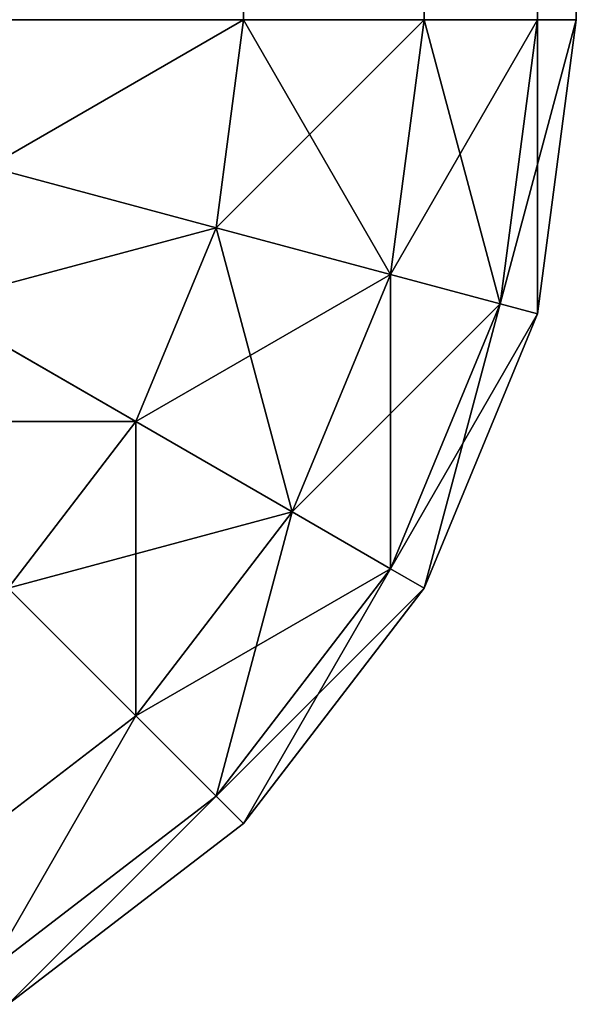
# Model space of a CAD drawing. Extents: x -13412 to -373, y -7825 to 2756.
# Drawn here: x -8907 to -8902, y 357 to 366 of the extents above; entities that cross this region are included whole.
import ezdxf

# ---------------------------------------------------------------- set-up
doc = ezdxf.new("R2010")
doc.units = 0
doc.header["$LTSCALE"] = 25.4
doc.layers.get('0').update_dxf_attribs({"color": 13, "linetype": 'CONTINUOUS'})

# ---------------------------------------------------------------- blocks, each defined once
blk = doc.blocks.new('GROUP_6')
at = {"color": 0}
for p, q in [((-597.5, -364.3301, -345), (-596.1237, -366.1237, -345)), ((-597.5, -364.3301, -345), (-596.1237, -366.1237, -345)), ((-597.5, -364.3301, -5), (-596.1237, -366.1237, -5)), ((-597.5, -364.3301, -5), (-596.1237, -366.1237, -5)), ((-593.5355, -366.1237, -347.0711), (-592.5, -364.3301, -348.6603)), ((-593.5355, -366.1237, -347.0711), (-592.5, -364.3301, -348.6603)), ((-593.5355, -366.1237, -2.9289), (-592.5, -364.3301, -1.3397)), ((-593.5355, -366.1237, -2.9289), (-592.5, -364.3301, -1.3397)), ((-598.3652, -364.8296, -342.5882), (-596.8301, -366.8301, -342.5882)), ((-598.3652, -364.8296, -342.5882), (-596.8301, -366.8301, -342.5882)), ((-598.3652, -364.8296, -7.4118), (-596.8301, -366.8301, -7.4118)), ((-598.3652, -364.8296, -7.4118), (-596.8301, -366.8301, -7.4118)), ((-591.8301, -366.8301, -347.0711), (-591.2941, -364.8296, -348.6603)), ((-591.8301, -366.8301, -347.0711), (-591.2941, -364.8296, -348.6603)), ((-591.8301, -366.8301, -2.9289), (-591.2941, -364.8296, -1.3397)), ((-591.8301, -366.8301, -2.9289), (-591.2941, -364.8296, -1.3397)), ((-598.6603, -365, -340), (-597.0711, -367.0711, -340)), ((-598.6603, -365, -10), (-597.0711, -367.0711, -10)), ((-598.6603, -365, -340), (-597.0711, -367.0711, -340)), ((-598.6603, -365, -10), (-597.0711, -367.0711, -10)), ((-596.1237, -366.1237, -345), (-595, -365, -347.0711)), ((-596.1237, -366.1237, -345), (-595, -365, -347.0711)), ((-596.1237, -366.1237, -5), (-595, -365, -2.9289)), ((-596.1237, -366.1237, -5), (-595, -365, -2.9289)), ((-595, -365, -347.0711), (-593.5355, -366.1237, -347.0711)), ((-595, -365, -347.0711), (-593.5355, -366.1237, -347.0711)), ((-595, -365, -2.9289), (-593.5355, -366.1237, -2.9289)), ((-595, -365, -2.9289), (-593.5355, -366.1237, -2.9289)), ((-590, -367.0711, -347.0711), (-590, -365, -348.6603)), ((-590, -367.0711, -347.0711), (-590, -365, -348.6603)), ((-590, -367.0711, -2.9289), (-590, -365, -1.3397)), ((-590, -367.0711, -2.9289), (-590, -365, -1.3397)), ((-596.8301, -366.8301, -342.5882), (-596.1237, -366.1237, -345)), ((-596.8301, -366.8301, -342.5882), (-596.1237, -366.1237, -345)), ((-596.8301, -366.8301, -7.4118), (-596.1237, -366.1237, -5)), ((-596.8301, -366.8301, -7.4118), (-596.1237, -366.1237, -5)), ((-596.1237, -366.1237, -345), (-594.3301, -367.5, -345)), ((-596.1237, -366.1237, -345), (-594.3301, -367.5, -345)), ((-596.1237, -366.1237, -5), (-594.3301, -367.5, -5)), ((-596.1237, -366.1237, -5), (-594.3301, -367.5, -5)), ((-594.3301, -367.5, -345), (-593.5355, -366.1237, -347.0711)), ((-594.3301, -367.5, -345), (-593.5355, -366.1237, -347.0711)), ((-594.3301, -367.5, -5), (-593.5355, -366.1237, -2.9289)), ((-594.3301, -367.5, -5), (-593.5355, -366.1237, -2.9289)), ((-593.5355, -366.1237, -347.0711), (-591.8301, -366.8301, -347.0711)), ((-593.5355, -366.1237, -347.0711), (-591.8301, -366.8301, -347.0711)), ((-593.5355, -366.1237, -2.9289), (-591.8301, -366.8301, -2.9289)), ((-593.5355, -366.1237, -2.9289), (-591.8301, -366.8301, -2.9289)), ((-597.0711, -367.0711, -340), (-596.8301, -366.8301, -342.5882)), ((-597.0711, -367.0711, -340), (-596.8301, -366.8301, -342.5882)), ((-597.0711, -367.0711, -10), (-596.8301, -366.8301, -7.4118)), ((-597.0711, -367.0711, -10), (-596.8301, -366.8301, -7.4118)), ((-596.8301, -366.8301, -342.5882), (-594.8296, -368.3652, -342.5882)), ((-596.8301, -366.8301, -342.5882), (-594.8296, -368.3652, -342.5882)), ((-596.8301, -366.8301, -7.4118), (-594.8296, -368.3652, -7.4118)), ((-596.8301, -366.8301, -7.4118), (-594.8296, -368.3652, -7.4118)), ((-592.2414, -368.3652, -345), (-591.8301, -366.8301, -347.0711)), ((-592.2414, -368.3652, -345), (-591.8301, -366.8301, -347.0711)), ((-592.2414, -368.3652, -5), (-591.8301, -366.8301, -2.9289)), ((-592.2414, -368.3652, -5), (-591.8301, -366.8301, -2.9289)), ((-591.8301, -366.8301, -347.0711), (-590, -367.0711, -347.0711)), ((-591.8301, -366.8301, -347.0711), (-590, -367.0711, -347.0711)), ((-591.8301, -366.8301, -2.9289), (-590, -367.0711, -2.9289)), ((-591.8301, -366.8301, -2.9289), (-590, -367.0711, -2.9289)), ((-597.0711, -367.0711, -10), (-597.0711, -367.0711, -340)), ((-597.0711, -367.0711, -10), (-597.0711, -367.0711, -340)), ((-597.0711, -367.0711, -340), (-595, -368.6603, -340)), ((-597.0711, -367.0711, -10), (-595, -368.6603, -10)), ((-597.0711, -367.0711, -340), (-595, -368.6603, -340)), ((-597.0711, -367.0711, -10), (-595, -368.6603, -10)), ((-590, -367.0711, -347.0711), (1390, -367.0711, -347.0711)), ((-590, -367.0711, -347.0711), (1390, -367.0711, -347.0711)), ((-590, -368.6603, -345), (-590, -367.0711, -347.0711)), ((-590, -368.6603, -345), (-590, -367.0711, -347.0711)), ((-590, -368.6603, -5), (-590, -367.0711, -2.9289)), ((1390, -367.0711, -2.9289), (-590, -367.0711, -2.9289)), ((1390, -367.0711, -2.9289), (-590, -367.0711, -2.9289)), ((-590, -368.6603, -5), (-590, -367.0711, -2.9289)), ((-594.8296, -368.3652, -342.5882), (-594.3301, -367.5, -345)), ((-594.8296, -368.3652, -342.5882), (-594.3301, -367.5, -345)), ((-594.8296, -368.3652, -7.4118), (-594.3301, -367.5, -5)), ((-594.8296, -368.3652, -7.4118), (-594.3301, -367.5, -5)), ((-594.3301, -367.5, -345), (-592.2414, -368.3652, -345)), ((-594.3301, -367.5, -345), (-592.2414, -368.3652, -345)), ((-594.3301, -367.5, -5), (-592.2414, -368.3652, -5)), ((-594.3301, -367.5, -5), (-592.2414, -368.3652, -5)), ((-595, -368.6603, -340), (-594.8296, -368.3652, -342.5882)), ((-595, -368.6603, -340), (-594.8296, -368.3652, -342.5882)), ((-595, -368.6603, -10), (-594.8296, -368.3652, -7.4118)), ((-595, -368.6603, -10), (-594.8296, -368.3652, -7.4118)), ((-594.8296, -368.3652, -342.5882), (-592.5, -369.3301, -342.5882)), ((-594.8296, -368.3652, -342.5882), (-592.5, -369.3301, -342.5882)), ((-594.8296, -368.3652, -7.4118), (-592.5, -369.3301, -7.4118)), ((-594.8296, -368.3652, -7.4118), (-592.5, -369.3301, -7.4118)), ((-592.5, -369.3301, -342.5882), (-592.2414, -368.3652, -345)), ((-592.5, -369.3301, -342.5882), (-592.2414, -368.3652, -345)), ((-592.5, -369.3301, -7.4118), (-592.2414, -368.3652, -5)), ((-592.5, -369.3301, -7.4118), (-592.2414, -368.3652, -5)), ((-592.2414, -368.3652, -345), (-590, -368.6603, -345)), ((-592.2414, -368.3652, -345), (-590, -368.6603, -345)), ((-592.2414, -368.3652, -5), (-590, -368.6603, -5)), ((-592.2414, -368.3652, -5), (-590, -368.6603, -5)), ((-595, -368.6603, -10), (-595, -368.6603, -340)), ((-595, -368.6603, -340), (-592.5882, -369.6593, -340)), ((-595, -368.6603, -10), (-592.5882, -369.6593, -10)), ((-595, -368.6603, -10), (-595, -368.6603, -340)), ((-595, -368.6603, -340), (-592.5882, -369.6593, -340)), ((-595, -368.6603, -10), (-592.5882, -369.6593, -10)), ((-590, -368.6603, -345), (1390, -368.6603, -345)), ((-590, -369.6593, -342.5882), (-590, -368.6603, -345)), ((-590, -368.6603, -345), (1390, -368.6603, -345)), ((-590, -369.6593, -342.5882), (-590, -368.6603, -345)), ((-590, -369.6593, -7.4118), (-590, -368.6603, -5)), ((1390, -368.6603, -5), (-590, -368.6603, -5)), ((1390, -368.6603, -5), (-590, -368.6603, -5)), ((-590, -369.6593, -7.4118), (-590, -368.6603, -5)), ((-592.5882, -369.6593, -340), (-592.5, -369.3301, -342.5882)), ((-592.5882, -369.6593, -340), (-592.5, -369.3301, -342.5882)), ((-592.5882, -369.6593, -10), (-592.5, -369.3301, -7.4118)), ((-592.5882, -369.6593, -10), (-592.5, -369.3301, -7.4118)), ((-592.5, -369.3301, -342.5882), (-590, -369.6593, -342.5882)), ((-592.5, -369.3301, -342.5882), (-590, -369.6593, -342.5882)), ((-592.5, -369.3301, -7.4118), (-590, -369.6593, -7.4118)), ((-592.5, -369.3301, -7.4118), (-590, -369.6593, -7.4118)), ((-592.5882, -369.6593, -10), (-592.5882, -369.6593, -340)), ((-592.5882, -369.6593, -10), (-592.5882, -369.6593, -340)), ((-592.5882, -369.6593, -340), (-590, -370, -340)), ((-592.5882, -369.6593, -10), (-590, -370, -10)), ((-592.5882, -369.6593, -340), (-590, -370, -340)), ((-592.5882, -369.6593, -10), (-590, -370, -10)), ((-590, -369.6593, -342.5882), (1390, -369.6593, -342.5882)), ((-590, -370, -340), (-590, -369.6593, -342.5882)), ((-590, -369.6593, -342.5882), (1390, -369.6593, -342.5882)), ((-590, -370, -340), (-590, -369.6593, -342.5882)), ((-590, -370, -10), (-590, -369.6593, -7.4118)), ((1390, -369.6593, -7.4118), (-590, -369.6593, -7.4118)), ((-590, -370, -10), (-590, -369.6593, -7.4118)), ((1390, -369.6593, -7.4118), (-590, -369.6593, -7.4118)), ((-590, -370, -340), (-590, -370, -10)), ((1390, -370, -340), (-590, -370, -340)), ((1390, -370, -10), (-590, -370, -10)), ((-590, -370, -340), (-590, -370, -10)), ((1390, -370, -340), (-590, -370, -340)), ((1390, -370, -10), (-590, -370, -10))]:
    blk.add_line(p, q, dxfattribs=at)
mesh = blk.add_polyface(dxfattribs=at)
corners = [(-597.5, -364.3301, -345), (-595, -365, -347.0711), (-596.1237, -366.1237, -345), (-596.1237, -363.5355, -347.0711)]
mesh.append_faces([[corners[k] for k in face] for face in [(0, 1, 2), (1, 0, 3)]], dxfattribs={"vtx0": -1, "color": 0})
mesh = blk.add_polyface(dxfattribs=at)
corners = [(-595, -365, -2.9289), (-597.5, -364.3301, -5), (-596.1237, -366.1237, -5), (-596.1237, -363.5355, -2.9289)]
mesh.append_faces([[corners[k] for k in face] for face in [(0, 1, 2), (1, 0, 3)]], dxfattribs={"vtx0": -1, "color": 0})
mesh = blk.add_polyface(dxfattribs=at)
corners = [(-593.5355, -363.5355, -348.6603), (-593.5355, -366.1237, -347.0711), (-595, -365, -347.0711), (-592.5, -364.3301, -348.6603)]
mesh.append_faces([[corners[k] for k in face] for face in [(0, 1, 2), (1, 0, 3)]], dxfattribs={"vtx0": -1, "color": 0})
mesh = blk.add_polyface(dxfattribs=at)
corners = [(-593.5355, -366.1237, -2.9289), (-593.5355, -363.5355, -1.3397), (-595, -365, -2.9289), (-592.5, -364.3301, -1.3397)]
mesh.append_faces([[corners[k] for k in face] for face in [(0, 1, 2), (1, 0, 3)]], dxfattribs={"vtx0": -1, "color": 0})
mesh = blk.add_polyface(dxfattribs=at)
corners = [(-598.3652, -364.8296, -342.5882), (-596.1237, -366.1237, -345), (-596.8301, -366.8301, -342.5882), (-597.5, -364.3301, -345)]
mesh.append_faces([[corners[k] for k in face] for face in [(0, 1, 2), (1, 0, 3)]], dxfattribs={"vtx0": -1, "color": 0})
mesh = blk.add_polyface(dxfattribs=at)
corners = [(-596.1237, -366.1237, -5), (-598.3652, -364.8296, -7.4118), (-596.8301, -366.8301, -7.4118), (-597.5, -364.3301, -5)]
mesh.append_faces([[corners[k] for k in face] for face in [(0, 1, 2), (1, 0, 3)]], dxfattribs={"vtx0": -1, "color": 0})
mesh = blk.add_polyface(dxfattribs=at)
corners = [(-592.5, -364.3301, -348.6603), (-591.8301, -366.8301, -347.0711), (-593.5355, -366.1237, -347.0711), (-591.2941, -364.8296, -348.6603)]
mesh.append_faces([[corners[k] for k in face] for face in [(0, 1, 2), (1, 0, 3)]], dxfattribs={"vtx0": -1, "color": 0})
mesh = blk.add_polyface(dxfattribs=at)
corners = [(-591.8301, -366.8301, -2.9289), (-592.5, -364.3301, -1.3397), (-593.5355, -366.1237, -2.9289), (-591.2941, -364.8296, -1.3397)]
mesh.append_faces([[corners[k] for k in face] for face in [(0, 1, 2), (1, 0, 3)]], dxfattribs={"vtx0": -1, "color": 0})
mesh = blk.add_polyface(dxfattribs=at)
corners = [(-598.6603, -365, -340), (-596.8301, -366.8301, -342.5882), (-597.0711, -367.0711, -340), (-598.3652, -364.8296, -342.5882)]
mesh.append_faces([[corners[k] for k in face] for face in [(0, 1, 2), (1, 0, 3)]], dxfattribs={"vtx0": -1, "color": 0})
mesh = blk.add_polyface(dxfattribs=at)
corners = [(-596.8301, -366.8301, -7.4118), (-598.6603, -365, -10), (-597.0711, -367.0711, -10), (-598.3652, -364.8296, -7.4118)]
mesh.append_faces([[corners[k] for k in face] for face in [(0, 1, 2), (1, 0, 3)]], dxfattribs={"vtx0": -1, "color": 0})
mesh = blk.add_polyface(dxfattribs=at)
corners = [(-591.2941, -364.8296, -348.6603), (-590, -367.0711, -347.0711), (-591.8301, -366.8301, -347.0711), (-590, -365, -348.6603)]
mesh.append_faces([[corners[k] for k in face] for face in [(0, 1, 2), (1, 0, 3)]], dxfattribs={"vtx0": -1, "color": 0})
mesh = blk.add_polyface(dxfattribs=at)
corners = [(-590, -367.0711, -2.9289), (-591.2941, -364.8296, -1.3397), (-591.8301, -366.8301, -2.9289), (-590, -365, -1.3397)]
mesh.append_faces([[corners[k] for k in face] for face in [(0, 1, 2), (1, 0, 3)]], dxfattribs={"vtx0": -1, "color": 0})
mesh = blk.add_polyface(dxfattribs=at)
corners = [(-598.6603, -365, -10), (-597.0711, -367.0711, -340), (-597.0711, -367.0711, -10), (-598.6603, -365, -340)]
mesh.append_faces([[corners[k] for k in face] for face in [(0, 1, 2), (1, 0, 3)]], dxfattribs={"vtx0": -1, "color": 0})
mesh = blk.add_polyface(dxfattribs=at)
corners = [(-594.3301, -367.5, -345), (-595, -365, -347.0711), (-593.5355, -366.1237, -347.0711), (-596.1237, -366.1237, -345)]
mesh.append_faces([[corners[k] for k in face] for face in [(0, 1, 2), (1, 0, 3)]], dxfattribs={"vtx0": -1, "color": 0})
mesh = blk.add_polyface(dxfattribs=at)
corners = [(-593.5355, -366.1237, -2.9289), (-596.1237, -366.1237, -5), (-594.3301, -367.5, -5), (-595, -365, -2.9289)]
mesh.append_faces([[corners[k] for k in face] for face in [(0, 1, 2), (1, 0, 3)]], dxfattribs={"vtx0": -1, "color": 0})
mesh = blk.add_polyface(dxfattribs=at)
corners = [(-590, -365, -348.6603), (1390, -367.0711, -347.0711), (-590, -367.0711, -347.0711), (1390, -365, -348.6603)]
mesh.append_faces([[corners[k] for k in face] for face in [(0, 1, 2), (1, 0, 3)]], dxfattribs={"vtx0": -1, "color": 0})
mesh = blk.add_polyface(dxfattribs=at)
corners = [(1390, -367.0711, -2.9289), (-590, -365, -1.3397), (-590, -367.0711, -2.9289), (1390, -365, -1.3397)]
mesh.append_faces([[corners[k] for k in face] for face in [(0, 1, 2), (1, 0, 3)]], dxfattribs={"vtx0": -1, "color": 0})
mesh = blk.add_polyface(dxfattribs=at)
corners = [(-594.8296, -368.3652, -342.5882), (-596.1237, -366.1237, -345), (-594.3301, -367.5, -345), (-596.8301, -366.8301, -342.5882)]
mesh.append_faces([[corners[k] for k in face] for face in [(0, 1, 2), (1, 0, 3)]], dxfattribs={"vtx0": -1, "color": 0})
mesh = blk.add_polyface(dxfattribs=at)
corners = [(-594.3301, -367.5, -5), (-596.8301, -366.8301, -7.4118), (-594.8296, -368.3652, -7.4118), (-596.1237, -366.1237, -5)]
mesh.append_faces([[corners[k] for k in face] for face in [(0, 1, 2), (1, 0, 3)]], dxfattribs={"vtx0": -1, "color": 0})
mesh = blk.add_polyface(dxfattribs=at)
corners = [(-592.2414, -368.3652, -345), (-593.5355, -366.1237, -347.0711), (-591.8301, -366.8301, -347.0711), (-594.3301, -367.5, -345)]
mesh.append_faces([[corners[k] for k in face] for face in [(0, 1, 2), (1, 0, 3)]], dxfattribs={"vtx0": -1, "color": 0})
mesh = blk.add_polyface(dxfattribs=at)
corners = [(-591.8301, -366.8301, -2.9289), (-594.3301, -367.5, -5), (-592.2414, -368.3652, -5), (-593.5355, -366.1237, -2.9289)]
mesh.append_faces([[corners[k] for k in face] for face in [(0, 1, 2), (1, 0, 3)]], dxfattribs={"vtx0": -1, "color": 0})
mesh = blk.add_polyface(dxfattribs=at)
corners = [(-595, -368.6603, -340), (-596.8301, -366.8301, -342.5882), (-594.8296, -368.3652, -342.5882), (-597.0711, -367.0711, -340)]
mesh.append_faces([[corners[k] for k in face] for face in [(0, 1, 2), (1, 0, 3)]], dxfattribs={"vtx0": -1, "color": 0})
mesh = blk.add_polyface(dxfattribs=at)
corners = [(-594.8296, -368.3652, -7.4118), (-597.0711, -367.0711, -10), (-595, -368.6603, -10), (-596.8301, -366.8301, -7.4118)]
mesh.append_faces([[corners[k] for k in face] for face in [(0, 1, 2), (1, 0, 3)]], dxfattribs={"vtx0": -1, "color": 0})
mesh = blk.add_polyface(dxfattribs=at)
corners = [(-590, -368.6603, -345), (-591.8301, -366.8301, -347.0711), (-590, -367.0711, -347.0711), (-592.2414, -368.3652, -345)]
mesh.append_faces([[corners[k] for k in face] for face in [(0, 1, 2), (1, 0, 3)]], dxfattribs={"vtx0": -1, "color": 0})
mesh = blk.add_polyface(dxfattribs=at)
corners = [(-590, -367.0711, -2.9289), (-592.2414, -368.3652, -5), (-590, -368.6603, -5), (-591.8301, -366.8301, -2.9289)]
mesh.append_faces([[corners[k] for k in face] for face in [(0, 1, 2), (1, 0, 3)]], dxfattribs={"vtx0": -1, "color": 0})
mesh = blk.add_polyface(dxfattribs=at)
corners = [(-595, -368.6603, -10), (-597.0711, -367.0711, -340), (-595, -368.6603, -340), (-597.0711, -367.0711, -10)]
mesh.append_faces([[corners[k] for k in face] for face in [(0, 1, 2), (1, 0, 3)]], dxfattribs={"vtx0": -1, "color": 0})
mesh = blk.add_polyface(dxfattribs=at)
corners = [(1390, -368.6603, -345), (-590, -367.0711, -347.0711), (1390, -367.0711, -347.0711), (-590, -368.6603, -345)]
mesh.append_faces([[corners[k] for k in face] for face in [(0, 1, 2), (1, 0, 3)]], dxfattribs={"vtx0": -1, "color": 0})
mesh = blk.add_polyface(dxfattribs=at)
corners = [(1390, -367.0711, -2.9289), (-590, -368.6603, -5), (1390, -368.6603, -5), (-590, -367.0711, -2.9289)]
mesh.append_faces([[corners[k] for k in face] for face in [(0, 1, 2), (1, 0, 3)]], dxfattribs={"vtx0": -1, "color": 0})
mesh = blk.add_polyface(dxfattribs=at)
corners = [(-592.5, -369.3301, -342.5882), (-594.3301, -367.5, -345), (-592.2414, -368.3652, -345), (-594.8296, -368.3652, -342.5882)]
mesh.append_faces([[corners[k] for k in face] for face in [(0, 1, 2), (1, 0, 3)]], dxfattribs={"vtx0": -1, "color": 0})
mesh = blk.add_polyface(dxfattribs=at)
corners = [(-592.2414, -368.3652, -5), (-594.8296, -368.3652, -7.4118), (-592.5, -369.3301, -7.4118), (-594.3301, -367.5, -5)]
mesh.append_faces([[corners[k] for k in face] for face in [(0, 1, 2), (1, 0, 3)]], dxfattribs={"vtx0": -1, "color": 0})
mesh = blk.add_polyface(dxfattribs=at)
corners = [(-592.5882, -369.6593, -340), (-594.8296, -368.3652, -342.5882), (-592.5, -369.3301, -342.5882), (-595, -368.6603, -340)]
mesh.append_faces([[corners[k] for k in face] for face in [(0, 1, 2), (1, 0, 3)]], dxfattribs={"vtx0": -1, "color": 0})
mesh = blk.add_polyface(dxfattribs=at)
corners = [(-592.5, -369.3301, -7.4118), (-595, -368.6603, -10), (-592.5882, -369.6593, -10), (-594.8296, -368.3652, -7.4118)]
mesh.append_faces([[corners[k] for k in face] for face in [(0, 1, 2), (1, 0, 3)]], dxfattribs={"vtx0": -1, "color": 0})
mesh = blk.add_polyface(dxfattribs=at)
corners = [(-590, -369.6593, -342.5882), (-592.2414, -368.3652, -345), (-590, -368.6603, -345), (-592.5, -369.3301, -342.5882)]
mesh.append_faces([[corners[k] for k in face] for face in [(0, 1, 2), (1, 0, 3)]], dxfattribs={"vtx0": -1, "color": 0})
mesh = blk.add_polyface(dxfattribs=at)
corners = [(-590, -368.6603, -5), (-592.5, -369.3301, -7.4118), (-590, -369.6593, -7.4118), (-592.2414, -368.3652, -5)]
mesh.append_faces([[corners[k] for k in face] for face in [(0, 1, 2), (1, 0, 3)]], dxfattribs={"vtx0": -1, "color": 0})
mesh = blk.add_polyface(dxfattribs=at)
corners = [(-592.5882, -369.6593, -10), (-595, -368.6603, -340), (-592.5882, -369.6593, -340), (-595, -368.6603, -10)]
mesh.append_faces([[corners[k] for k in face] for face in [(0, 1, 2), (1, 0, 3)]], dxfattribs={"vtx0": -1, "color": 0})
mesh = blk.add_polyface(dxfattribs=at)
corners = [(1390, -369.6593, -342.5882), (-590, -368.6603, -345), (1390, -368.6603, -345), (-590, -369.6593, -342.5882)]
mesh.append_faces([[corners[k] for k in face] for face in [(0, 1, 2), (1, 0, 3)]], dxfattribs={"vtx0": -1, "color": 0})
mesh = blk.add_polyface(dxfattribs=at)
corners = [(1390, -368.6603, -5), (-590, -369.6593, -7.4118), (1390, -369.6593, -7.4118), (-590, -368.6603, -5)]
mesh.append_faces([[corners[k] for k in face] for face in [(0, 1, 2), (1, 0, 3)]], dxfattribs={"vtx0": -1, "color": 0})
mesh = blk.add_polyface(dxfattribs=at)
corners = [(-590, -370, -340), (-592.5, -369.3301, -342.5882), (-590, -369.6593, -342.5882), (-592.5882, -369.6593, -340)]
mesh.append_faces([[corners[k] for k in face] for face in [(0, 1, 2), (1, 0, 3)]], dxfattribs={"vtx0": -1, "color": 0})
mesh = blk.add_polyface(dxfattribs=at)
corners = [(-590, -369.6593, -7.4118), (-592.5882, -369.6593, -10), (-590, -370, -10), (-592.5, -369.3301, -7.4118)]
mesh.append_faces([[corners[k] for k in face] for face in [(0, 1, 2), (1, 0, 3)]], dxfattribs={"vtx0": -1, "color": 0})
mesh = blk.add_polyface(dxfattribs=at)
corners = [(-590, -370, -10), (-592.5882, -369.6593, -340), (-590, -370, -340), (-592.5882, -369.6593, -10)]
mesh.append_faces([[corners[k] for k in face] for face in [(0, 1, 2), (1, 0, 3)]], dxfattribs={"vtx0": -1, "color": 0})
mesh = blk.add_polyface(dxfattribs=at)
corners = [(1390, -370, -340), (-590, -369.6593, -342.5882), (1390, -369.6593, -342.5882), (-590, -370, -340)]
mesh.append_faces([[corners[k] for k in face] for face in [(0, 1, 2), (1, 0, 3)]], dxfattribs={"vtx0": -1, "color": 0})
mesh = blk.add_polyface(dxfattribs=at)
corners = [(1390, -369.6593, -7.4118), (-590, -370, -10), (1390, -370, -10), (-590, -369.6593, -7.4118)]
mesh.append_faces([[corners[k] for k in face] for face in [(0, 1, 2), (1, 0, 3)]], dxfattribs={"vtx0": -1, "color": 0})
mesh = blk.add_polyface(dxfattribs=at)
corners = [(1390, -370, -10), (-590, -370, -340), (1390, -370, -340), (-590, -370, -10)]
mesh.append_faces([[corners[k] for k in face] for face in [(0, 1, 2), (1, 0, 3)]], dxfattribs={"vtx0": -1, "color": 0})
blk = doc.blocks.new('GROUP_16')
at = {"color": 23, "rotation": 89.999999999992}
blk.add_blockref('GROUP_6', (740, 600, 370), dxfattribs=at)

msp = doc.modelspace()

# ---------------------------------------------------------------- block references
at = {"color": 0}
msp.add_blockref('GROUP_16', (-10012, 356, -20), dxfattribs=at)

doc.saveas('drawing.dxf')
